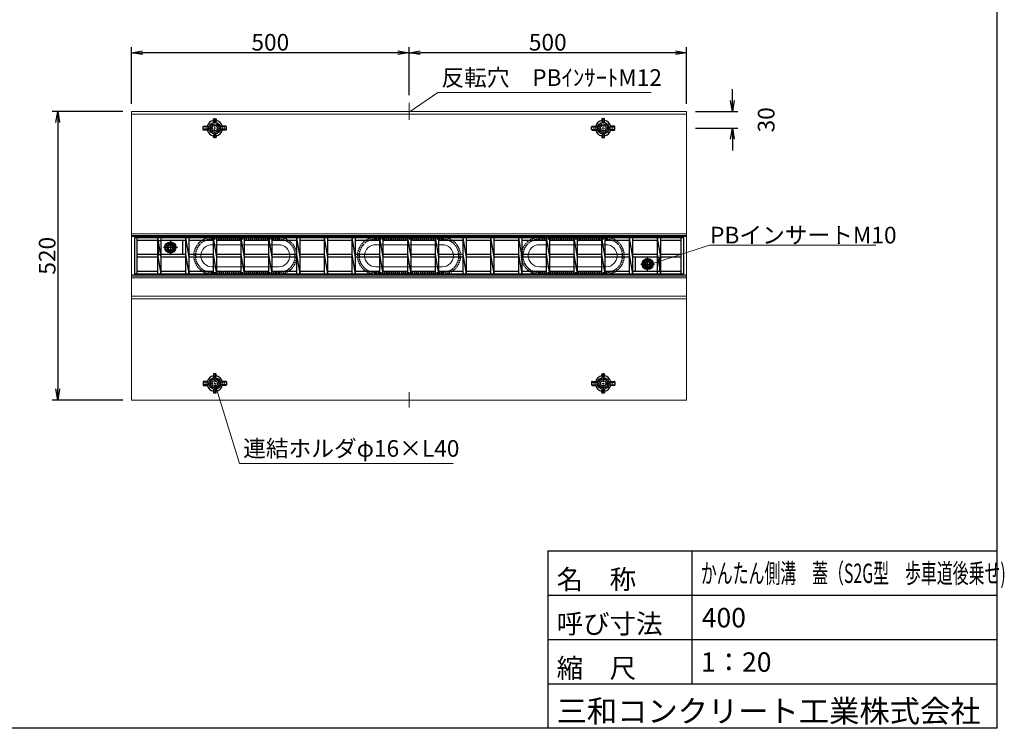
# Model space of a CAD drawing. Units: inches. Extents: x 32311 to 47226, y 2475 to 25564.
# Drawn here: x 38354 to 47226, y 2475 to 8860 of the extents above; entities that cross this region are included whole.
import ezdxf
from ezdxf.enums import TextEntityAlignment as Align

# ---------------------------------------------------------------- set-up
doc = ezdxf.new("R2010")
doc.units = ezdxf.units.IN
doc.header["$MEASUREMENT"] = 0
for name, pattern in [('CENTERLINE1', [13, 10, -1, 1, -1]), ('DASHED', [19, 12.7, -6.3]), ('DASHED1', [4, 3, -1]), ('DOT', [2.5, 0.625, -1.875]), ('細い一点鎖線', [13, 10, -1, 1, -1])]:
    doc.linetypes.add(name, pattern=pattern)
for name, color, linetype, lineweight in [('D-STR-DIM（寸法）', 7, 'Continuous', 25), ('D-STR-HTXT（旗揚げ）', 7, 'Continuous', 25), ('D-STR-STR1（構造物）', 6, 'Continuous', 25), ('D-STR-STR2（構造物）', 3, 'Continuous', 25), ('D-STR-TXT（文字）', 7, 'Continuous', 25), ('D-STR（構造物外形線）', 1, 'Continuous', 50)]:
    doc.layers.add(name, color=color, linetype=linetype, lineweight=lineweight)
doc.layers.add('D-TTL(外枠）', color=2, linetype='Continuous')
doc.layers.add('D-TTL-TXT（文字）', color=7, linetype='Continuous')
doc.styles.add('ＭＳ ゴシック', font='MS Gothic.ttf')
doc.styles.add('ＭＳ_ゴシック', font='MS Gothic.ttf')
doc.dimstyles.new('1-20', dxfattribs={"dimscale": 100, "dimtxt": 1.5, "dimasz": 1, "dimexe": 0.5, "dimexo": 0.8, "dimgap": 0.2, "dimtad": 1, "dimdec": 0, "dimlfac": 0.2, "dimdsep": 46, "dimtxsty": 'ＭＳ_ゴシック', "dimblk": 'OPEN', "dimcen": 0, "dimclrd": 256, "dimclre": 256, "dimclrt": 256, "dimadec": 0, "dimazin": 0, "dimtfac": 1, "dimtdec": 0, "dimtofl": 0, "dimtmove": 2, "dimatfit": 3, "dimldrblk": 'OPEN', "dimfxl": 0, "dimtolj": 1, "dimtzin": 0, "dimarcsym": 0})

# ---------------------------------------------------------------- blocks, each defined once
blk = doc.blocks.new('_OPEN')
at = {"color": 0, "linetype": 'ByBlock', "ltscale": 10}
for p, q in [((-1, 0.167), (0, 0)), ((0, 0), (-1, -0.167)), ((0, 0), (-1, 0))]:
    blk.add_line(p, q, dxfattribs=at)
blk = doc.blocks.new('*D42')
at = {"layer": 'D-STR-DIM（寸法）', "lineweight": -2}
for p, q in [((41862, 8178.9), (41862, 8611.8)), ((44362, 8102), (44362, 8611.8)), ((44262, 8561.8), (41962, 8561.8))]:
    blk.add_line(p, q, dxfattribs=at)
at = {"layer": 'Defpoints', "color": 0}
for p in [(41862, 8561.8), (41862, 8098.9), (44362, 8022)]:
    blk.add_point(p, dxfattribs=at)
at = {"layer": 'D-STR-DIM（寸法）', "lineweight": -2, "xscale": 100, "yscale": 100, "zscale": 100, "rotation": 180}
blk.add_blockref('_OPEN', (41862, 8561.8), dxfattribs=at)
at = {"layer": 'D-STR-DIM（寸法）', "lineweight": -2, "xscale": 100, "yscale": 100, "zscale": 100}
blk.add_blockref('_OPEN', (44362, 8561.8), dxfattribs=at)
at = {"layer": 'D-STR-DIM（寸法）', "insert": (43112, 8656.8), "char_height": 150, "attachment_point": 5, "style": 'ＭＳ_ゴシック'}
blk.add_mtext('\\A1;500', dxfattribs=at)
blk = doc.blocks.new('*D43')
at = {"layer": 'D-STR-DIM（寸法）', "lineweight": -2}
for p, q in [((39362, 8102), (39362, 8611.8)), ((41862, 8178.9), (41862, 8611.8)), ((41762, 8561.8), (39462, 8561.8))]:
    blk.add_line(p, q, dxfattribs=at)
at = {"layer": 'Defpoints', "color": 0}
for p in [(39362, 8561.8), (41862, 8098.9), (39362, 8022)]:
    blk.add_point(p, dxfattribs=at)
at = {"layer": 'D-STR-DIM（寸法）', "lineweight": -2, "xscale": 100, "yscale": 100, "zscale": 100, "rotation": 180}
blk.add_blockref('_OPEN', (39362, 8561.8), dxfattribs=at)
at = {"layer": 'D-STR-DIM（寸法）', "lineweight": -2, "xscale": 100, "yscale": 100, "zscale": 100}
blk.add_blockref('_OPEN', (41862, 8561.8), dxfattribs=at)
at = {"layer": 'D-STR-DIM（寸法）', "insert": (40612, 8656.8), "char_height": 150, "attachment_point": 5, "style": 'ＭＳ_ゴシック'}
blk.add_mtext('\\A1;500', dxfattribs=at)
blk = doc.blocks.new('*D45')
at = {"layer": 'D-STR-DIM（寸法）', "lineweight": -2}
for p, q in [((44775.2, 8132.9), (44775.2, 8232.9)), ((44442, 8032.9), (44825.2, 8032.9)), ((44442, 7882.9), (44825.2, 7882.9)), ((44775.2, 7782.9), (44775.2, 7682.9))]:
    blk.add_line(p, q, dxfattribs=at)
at = {"layer": 'Defpoints', "color": 0}
for p in [(44362, 8032.9), (44362, 7882.9), (44775.2, 7882.9)]:
    blk.add_point(p, dxfattribs=at)
at = {"layer": 'D-STR-DIM（寸法）', "lineweight": -2, "xscale": 100, "yscale": 100, "zscale": 100}
for p, rotation in [((44775.2, 8032.9), 270), ((44775.2, 7882.9), 90)]:
    blk.add_blockref('_OPEN', p, dxfattribs=dict(at, rotation=rotation))
at = {"layer": 'D-STR-DIM（寸法）', "insert": (45080.2, 7957.9), "char_height": 150, "attachment_point": 5, "rotation": 90, "style": 'ＭＳ_ゴシック'}
blk.add_mtext('\\A1;30', dxfattribs=at)
blk = doc.blocks.new('*D44')
at = {"layer": 'D-STR-DIM（寸法）', "lineweight": -2}
for p, q in [((39282, 8032.9), (38646.5, 8032.9)), ((38696.5, 7932.9), (38696.5, 5532.9)), ((39282, 5432.9), (38646.5, 5432.9))]:
    blk.add_line(p, q, dxfattribs=at)
at = {"layer": 'Defpoints', "color": 0}
for p in [(39362, 8032.9), (38696.5, 5432.9), (39362, 5432.9)]:
    blk.add_point(p, dxfattribs=at)
at = {"layer": 'D-STR-DIM（寸法）', "lineweight": -2, "xscale": 100, "yscale": 100, "zscale": 100}
for p, rotation in [((38696.5, 8032.9), 90), ((38696.5, 5432.9), 270)]:
    blk.add_blockref('_OPEN', p, dxfattribs=dict(at, rotation=rotation))
at = {"layer": 'D-STR-DIM（寸法）', "insert": (38601.5, 6732.9), "char_height": 150, "attachment_point": 5, "rotation": 90, "style": 'ＭＳ_ゴシック'}
blk.add_mtext('\\A1;520', dxfattribs=at)

msp = doc.modelspace()

# ---------------------------------------------------------------- linework, layer by layer
at = {"layer": 'D-STR-HTXT（旗揚げ）', "color": 7, "linetype": 'Continuous', "lineweight": 13}
for p, q in [((41862, 8026.2), (42121.6, 8202.9)), ((42121.6, 8202.9), (44044.6, 8202.9)), ((44042, 6657.9), (44569.3, 6829.3)), ((44569.3, 6829.3), (46069.4, 6829.3)), ((40112, 5582.9), (40335.4, 4861.3)), ((40335.4, 4861.3), (42258.5, 4861.3))]:
    msp.add_line(p, q, dxfattribs=at)
at = {"layer": 'D-STR-STR1（構造物）', "color": 7, "linetype": 'Continuous', "lineweight": 13}
for p, q in [((41862, 8109.7), (41862, 7956.5)), ((41862, 5367), (41862, 5502.6))]:
    msp.add_line(p, q, dxfattribs=at)
at = {"layer": 'D-STR-STR1（構造物）', "color": 7, "linetype": 'Continuous'}
for p, q in [((40011.5, 7900.4), (40044.3, 7900.4)), ((40061.1, 7895.4), (40044.3, 7900.4)), ((40099.5, 7951.8), (40099.5, 7963.4)), ((40104.5, 7934.9), (40099.5, 7951.8)), ((40104, 7967.9), (40120, 7967.9)), ((40104.5, 7967.9), (40104.5, 7934.9)), ((40119.5, 7967.9), (40119.5, 7934.9)), ((40124.5, 7951.8), (40119.5, 7934.9)), ((40124.5, 7963.4), (40124.5, 7951.8)), ((40179.8, 7900.4), (40163, 7895.4)), ((40212.5, 7900.4), (40179.8, 7900.4)), ((43511.5, 7900.4), (43544.3, 7900.4)), ((43544.3, 7900.4), (43561.1, 7895.4)), ((43599.5, 7963.4), (43599.5, 7951.8)), ((43599.5, 7951.8), (43604.5, 7934.9)), ((43620, 7967.9), (43604, 7967.9)), ((43604.5, 7967.9), (43604.5, 7934.9)), ((43619.5, 7967.9), (43619.5, 7934.9)), ((43619.5, 7934.9), (43624.5, 7951.8)), ((43624.5, 7951.8), (43624.5, 7963.4)), ((43663, 7895.4), (43679.8, 7900.4)), ((43712.5, 7900.4), (43679.8, 7900.4)), ((40007, 7869.9), (40007, 7895.9)), ((40061.1, 7895.4), (40007, 7895.4)), ((40061.1, 7870.4), (40007, 7870.4)), ((40044.3, 7865.4), (40011.5, 7865.4)), ((40044.3, 7865.4), (40061.1, 7870.4)), ((40104.5, 7831), (40099.5, 7814)), ((40099.5, 7802.4), (40099.5, 7814)), ((40104.5, 7831), (40104.5, 7797.9)), ((40119.5, 7831), (40124.5, 7814)), ((40119.5, 7831), (40119.5, 7797.9)), ((40124.5, 7814), (40124.5, 7802.4)), ((40217, 7895.4), (40163, 7895.4)), ((40179.8, 7865.4), (40163, 7870.4)), ((40217, 7870.4), (40163, 7870.4)), ((40212.5, 7865.4), (40179.8, 7865.4)), ((40217, 7869.9), (40217, 7895.9)), ((43507, 7869.9), (43507, 7895.9)), ((43507, 7895.4), (43561.1, 7895.4)), ((43507, 7870.4), (43561.1, 7870.4)), ((43511.5, 7865.4), (43544.3, 7865.4)), ((43544.3, 7865.4), (43561.1, 7870.4)), ((43604.5, 7831), (43599.5, 7814)), ((43599.5, 7814), (43599.5, 7802.4)), ((43604.5, 7831), (43604.5, 7797.9)), ((43619.5, 7831), (43624.5, 7814)), ((43619.5, 7831), (43619.5, 7797.9)), ((43624.5, 7802.4), (43624.5, 7814)), ((43663, 7895.4), (43717, 7895.4)), ((43663, 7870.4), (43717, 7870.4)), ((43679.8, 7865.4), (43663, 7870.4)), ((43679.8, 7865.4), (43712.5, 7865.4)), ((43717, 7869.9), (43717, 7895.9)), ((40120, 7797.9), (40104, 7797.9)), ((43604, 7797.9), (43620, 7797.9)), ((40007, 5595.9), (40007, 5569.9)), ((40061.1, 5595.4), (40007, 5595.4)), ((40044.3, 5600.4), (40011.5, 5600.4)), ((40044.3, 5600.4), (40061.1, 5595.4)), ((40099.5, 5663.4), (40099.5, 5651.8)), ((40104.5, 5634.9), (40099.5, 5651.8)), ((40120, 5667.9), (40104, 5667.9)), ((40104.5, 5634.9), (40104.5, 5667.9)), ((40119.5, 5634.9), (40119.5, 5667.9)), ((40119.5, 5634.9), (40124.5, 5651.8)), ((40124.5, 5651.8), (40124.5, 5663.4)), ((40179.8, 5600.4), (40163, 5595.4)), ((40217, 5595.4), (40163, 5595.4)), ((40212.5, 5600.4), (40179.8, 5600.4)), ((40217, 5595.9), (40217, 5569.9)), ((43507, 5595.9), (43507, 5569.9)), ((43507, 5595.4), (43561.1, 5595.4)), ((43511.5, 5600.4), (43544.3, 5600.4)), ((43544.3, 5600.4), (43561.1, 5595.4)), ((43599.5, 5651.8), (43599.5, 5663.4)), ((43604.5, 5634.9), (43599.5, 5651.8)), ((43604, 5667.9), (43620, 5667.9)), ((43604.5, 5634.9), (43604.5, 5667.9)), ((43619.5, 5634.9), (43619.5, 5667.9)), ((43619.5, 5634.9), (43624.5, 5651.8)), ((43624.5, 5663.4), (43624.5, 5651.8)), ((43679.8, 5600.4), (43663, 5595.4)), ((43663, 5595.4), (43717, 5595.4)), ((43679.8, 5600.4), (43712.5, 5600.4)), ((43717, 5595.9), (43717, 5569.9)), ((40061.1, 5570.4), (40007, 5570.4)), ((40011.5, 5565.4), (40044.3, 5565.4)), ((40061.1, 5570.4), (40044.3, 5565.4)), ((40104.5, 5531), (40099.5, 5514)), ((40099.5, 5514), (40099.5, 5502.4)), ((40104.5, 5497.9), (40104.5, 5531)), ((40124.5, 5514), (40119.5, 5531)), ((40119.5, 5497.9), (40119.5, 5531)), ((40124.5, 5502.4), (40124.5, 5514)), ((40217, 5570.4), (40163, 5570.4)), ((40179.8, 5565.4), (40163, 5570.4)), ((40212.5, 5565.4), (40179.8, 5565.4)), ((43507, 5570.4), (43561.1, 5570.4)), ((43511.5, 5565.4), (43544.3, 5565.4)), ((43544.3, 5565.4), (43561.1, 5570.4)), ((43599.5, 5514), (43604.5, 5531)), ((43599.5, 5502.4), (43599.5, 5514)), ((43604.5, 5497.9), (43604.5, 5531)), ((43619.5, 5497.9), (43619.5, 5531)), ((43619.5, 5531), (43624.5, 5514)), ((43624.5, 5514), (43624.5, 5502.4)), ((43663, 5570.4), (43679.8, 5565.4)), ((43663, 5570.4), (43717, 5570.4)), ((43712.5, 5565.4), (43679.8, 5565.4)), ((40104, 5497.9), (40120, 5497.9)), ((43620, 5497.9), (43604, 5497.9))]:
    msp.add_line(p, q, dxfattribs=at)
at = {"layer": 'D-STR-STR1（構造物）', "color": 7, "linetype": 'DOT'}
for p, q in [((40112, 7789.4), (40112, 7976.5)), ((43612, 7789.4), (43612, 7976.5)), ((40205.6, 7882.9), (40018.5, 7882.9)), ((43518.5, 7882.9), (43705.6, 7882.9)), ((40112, 5676.5), (40112, 5489.4)), ((43612, 5676.5), (43612, 5489.4)), ((40205.6, 5582.9), (40018.5, 5582.9)), ((43518.5, 5582.9), (43705.6, 5582.9))]:
    msp.add_line(p, q, dxfattribs=at)
at = {"layer": 'D-STR-STR1（構造物）', "color": 7, "linetype": 'Continuous'}
for centre, radius in [((40112, 7882.9), 52.5), ((40112, 7882.9), 40), ((43612, 7882.9), 52.5), ((43612, 7882.9), 40), ((40112, 5582.9), 52.5), ((40112, 5582.9), 40), ((43612, 5582.9), 52.5), ((43612, 5582.9), 40)]:
    msp.add_circle(centre, radius, dxfattribs=at)
at = {"layer": 'D-STR-STR1（構造物）', "color": 7, "linetype": '細い一点鎖線'}
for centre in [(40112, 7882.9), (43612, 7882.9), (40112, 5582.9), (43612, 5582.9)]:
    msp.add_circle(centre, 25, dxfattribs=at)
at = {"layer": 'D-STR-STR1（構造物）', "color": 7, "linetype": 'Continuous', "lineweight": 13}
for centre in [(39712, 6807.9), (44012, 6657.9)]:
    msp.add_circle(centre, 30, dxfattribs=at)
at = {"layer": 'D-STR-STR1（構造物）', "color": 7, "linetype": 'Continuous'}
for centre, radius, start, end in [((40011.5, 7895.9), 4.5, 90, 180), ((40112, 7882.9), 70, 100.28656, 165.52249), ((40104, 7963.4), 4.5, 90, 180), ((40120, 7963.4), 4.5, 359.99998, 89.99998), ((40112, 7882.9), 70, 14.47751, 79.71344), ((40212.5, 7895.9), 4.5, 0, 90), ((43511.5, 7895.9), 4.5, 90, 180), ((43612, 7882.9), 70, 100.28656, 165.52249), ((43604, 7963.4), 4.5, 90.00002, 180.00002), ((43620, 7963.4), 4.5, 0, 90), ((43612, 7882.9), 70, 14.47751, 79.71344), ((43712.5, 7895.9), 4.5, 0, 90), ((40011.5, 7869.9), 4.5, 180, 270), ((40112, 7882.9), 70, 194.47751, 259.71344), ((40112, 7882.9), 70, 280.28656, 345.52249), ((40212.5, 7869.9), 4.5, 270, 0), ((43511.5, 7869.9), 4.5, 180, 270), ((43612, 7882.9), 70, 194.47751, 259.71344), ((43612, 7882.9), 70, 280.28656, 345.52249), ((43712.5, 7869.9), 4.5, 270, 0), ((40104, 7802.4), 4.5, 180, 270), ((40120, 7802.4), 4.5, 270, 0), ((43604, 7802.4), 4.5, 180, 270), ((43620, 7802.4), 4.5, 270, 0), ((40011.5, 5595.9), 4.5, 90, 180), ((40112, 5582.9), 70, 100.28656, 165.52249), ((40104, 5663.4), 4.5, 90, 180), ((40120, 5663.4), 4.5, 0, 90), ((40112, 5582.9), 70, 14.47751, 79.71344), ((40212.5, 5595.9), 4.5, 0, 90), ((43511.5, 5595.9), 4.5, 90, 180), ((43612, 5582.9), 70, 100.28656, 165.52249), ((43604, 5663.4), 4.5, 90, 180), ((43620, 5663.4), 4.5, 0, 90), ((43612, 5582.9), 70, 14.47751, 79.71344), ((43712.5, 5595.9), 4.5, 0, 90), ((40011.5, 5569.9), 4.5, 180, 270), ((40112, 5582.9), 70, 194.47751, 259.71344), ((40104, 5502.4), 4.5, 180, 270), ((40120, 5502.4), 4.5, 270.00002, 0.00002), ((40112, 5582.9), 70, 280.28656, 345.52249), ((40212.5, 5569.9), 4.5, 270, 0), ((43511.5, 5569.9), 4.5, 180, 270), ((43612, 5582.9), 70, 194.47751, 259.71344), ((43604, 5502.4), 4.5, 179.99998, 269.99998), ((43620, 5502.4), 4.5, 270, 0), ((43612, 5582.9), 70, 280.28656, 345.52249), ((43712.5, 5569.9), 4.5, 270, 0)]:
    msp.add_arc(centre, radius, start, end, dxfattribs=at)
at = {"layer": 'D-STR-STR2（構造物）', "color": 4, "linetype": 'Continuous'}
for p, q in [((44337, 6895.4), (39387, 6895.4)), ((39387, 6895.4), (39387, 6570.4)), ((39409.5, 6895.4), (39409.5, 6570.4)), ((39597, 6870.4), (39409.5, 6870.4)), ((39597, 6895.4), (39597, 6570.4)), ((39597, 6895.4), (39627, 6720.4)), ((39627, 6895.4), (39627, 6570.4)), ((39847, 6870.4), (39627, 6870.4)), ((39822, 6870.4), (39822, 6745.4)), ((39847, 6895.4), (39877, 6720.4)), ((39847, 6895.4), (39847, 6570.4)), ((39877, 6895.4), (39877, 6570.4)), ((40097, 6870.4), (39877, 6870.4)), ((40097, 6895.4), (40097, 6570.4)), ((40097, 6895.4), (40127, 6720.4)), ((40127, 6895.4), (40127, 6570.4)), ((40347, 6870.4), (40127, 6870.4)), ((40347, 6895.4), (40347, 6570.4)), ((40347, 6895.4), (40377, 6720.4)), ((40377, 6895.4), (40377, 6570.4)), ((40597, 6870.4), (40377, 6870.4)), ((40597, 6895.4), (40597, 6570.4)), ((40597, 6895.4), (40627, 6720.4)), ((40627, 6895.4), (40627, 6570.4)), ((40847, 6870.4), (40627, 6870.4)), ((40847, 6895.4), (40877, 6720.4)), ((40847, 6895.4), (40847, 6570.4)), ((40877, 6895.4), (40877, 6570.4)), ((41097, 6870.4), (40877, 6870.4)), ((41097, 6895.4), (41097, 6570.4)), ((41097, 6895.4), (41127, 6720.4)), ((41127, 6895.4), (41127, 6570.4)), ((41347, 6870.4), (41127, 6870.4)), ((41347, 6895.4), (41347, 6570.4)), ((41347, 6895.4), (41377, 6720.4)), ((41377, 6895.4), (41377, 6570.4)), ((41597, 6870.4), (41377, 6870.4)), ((41597, 6895.4), (41627, 6720.4)), ((41597, 6895.4), (41597, 6570.4)), ((41627, 6895.4), (41627, 6570.4)), ((41847, 6870.4), (41627, 6870.4)), ((41847, 6895.4), (41847, 6570.4)), ((41847, 6895.4), (41877, 6720.4)), ((41877, 6895.4), (41877, 6570.4)), ((42097, 6870.4), (41877, 6870.4)), ((42097, 6895.4), (42097, 6570.4)), ((42097, 6895.4), (42127, 6720.4)), ((42127, 6895.4), (42127, 6570.4)), ((42347, 6870.4), (42127, 6870.4)), ((42347, 6895.4), (42347, 6570.4)), ((42347, 6895.4), (42377, 6720.4)), ((42377, 6895.4), (42377, 6570.4)), ((42597, 6870.4), (42377, 6870.4)), ((42597, 6895.4), (42597, 6570.4)), ((42597, 6895.4), (42627, 6720.4)), ((42627, 6895.4), (42627, 6570.4)), ((42847, 6870.4), (42627, 6870.4)), ((42847, 6895.4), (42847, 6570.4)), ((42847, 6895.4), (42877, 6720.4)), ((42877, 6895.4), (42877, 6570.4)), ((43097, 6870.4), (42877, 6870.4)), ((43097, 6895.4), (43097, 6570.4)), ((43097, 6895.4), (43127, 6720.4)), ((43127, 6895.4), (43127, 6570.4)), ((43347, 6870.4), (43127, 6870.4)), ((43347, 6895.4), (43377, 6720.4)), ((43347, 6895.4), (43347, 6570.4)), ((43377, 6895.4), (43377, 6570.4)), ((43597, 6870.4), (43377, 6870.4)), ((43597, 6895.4), (43597, 6570.4)), ((43597, 6895.4), (43627, 6720.4)), ((43627, 6895.4), (43627, 6570.4)), ((43847, 6870.4), (43627, 6870.4)), ((43847, 6895.4), (43847, 6570.4)), ((43847, 6895.4), (43877, 6720.4)), ((43877, 6895.4), (43877, 6570.4)), ((44097, 6870.4), (43877, 6870.4)), ((44097, 6895.4), (44097, 6570.4)), ((44097, 6895.4), (44127, 6720.4)), ((44127, 6895.4), (44127, 6570.4)), ((44314.5, 6870.4), (44127, 6870.4)), ((44314.5, 6570.4), (44314.5, 6895.4)), ((44337, 6570.4), (44337, 6895.4)), ((39597, 6745.4), (39409.5, 6745.4)), ((39597, 6745.4), (39627, 6570.4)), ((39847, 6745.4), (39627, 6745.4)), ((39689, 6807.9), (39700.5, 6827.9)), ((39700.5, 6787.9), (39689, 6807.9)), ((39700.5, 6827.9), (39723.6, 6827.9)), ((39723.6, 6787.9), (39700.5, 6787.9)), ((39723.6, 6827.9), (39735.1, 6807.9)), ((39735.1, 6807.9), (39723.6, 6787.9)), ((39847, 6745.4), (39877, 6570.4)), ((40097, 6745.4), (39877, 6745.4)), ((40097, 6745.4), (40127, 6570.4)), ((40347, 6745.4), (40127, 6745.4)), ((40347, 6745.4), (40377, 6570.4)), ((40597, 6745.4), (40377, 6745.4)), ((40597, 6745.4), (40627, 6570.4)), ((40847, 6745.4), (40627, 6745.4)), ((40847, 6745.4), (40877, 6570.4)), ((41097, 6745.4), (40877, 6745.4)), ((41097, 6745.4), (41127, 6570.4)), ((41347, 6745.4), (41127, 6745.4)), ((41347, 6745.4), (41377, 6570.4)), ((41597, 6745.4), (41377, 6745.4)), ((41597, 6745.4), (41627, 6570.4)), ((41847, 6745.4), (41627, 6745.4)), ((41847, 6745.4), (41877, 6570.4)), ((42097, 6745.4), (41877, 6745.4)), ((42097, 6745.4), (42127, 6570.4)), ((42347, 6745.4), (42127, 6745.4)), ((42347, 6745.4), (42377, 6570.4)), ((42597, 6745.4), (42377, 6745.4)), ((42597, 6745.4), (42627, 6570.4)), ((42847, 6745.4), (42627, 6745.4)), ((42847, 6745.4), (42877, 6570.4)), ((43097, 6745.4), (42877, 6745.4)), ((43097, 6745.4), (43127, 6570.4)), ((43347, 6745.4), (43127, 6745.4)), ((43347, 6745.4), (43377, 6570.4)), ((43597, 6745.4), (43377, 6745.4)), ((43597, 6745.4), (43627, 6570.4)), ((43847, 6745.4), (43627, 6745.4)), ((43847, 6745.4), (43877, 6570.4)), ((44097, 6745.4), (43877, 6745.4)), ((44097, 6745.4), (44127, 6570.4)), ((44314.5, 6745.4), (44127, 6745.4)), ((39597, 6720.4), (39409.5, 6720.4)), ((39847, 6720.4), (39627, 6720.4)), ((40097, 6720.4), (39877, 6720.4)), ((40347, 6720.4), (40127, 6720.4)), ((40597, 6720.4), (40377, 6720.4)), ((40847, 6720.4), (40627, 6720.4)), ((41097, 6720.4), (40877, 6720.4)), ((41347, 6720.4), (41127, 6720.4)), ((41597, 6720.4), (41377, 6720.4)), ((41847, 6720.4), (41627, 6720.4)), ((42097, 6720.4), (41877, 6720.4)), ((42347, 6720.4), (42127, 6720.4)), ((42597, 6720.4), (42377, 6720.4)), ((42847, 6720.4), (42627, 6720.4)), ((43097, 6720.4), (42877, 6720.4)), ((43347, 6720.4), (43127, 6720.4)), ((43597, 6720.4), (43377, 6720.4)), ((43847, 6720.4), (43627, 6720.4)), ((44097, 6720.4), (43877, 6720.4)), ((43902, 6595.4), (43902, 6720.4)), ((43989, 6657.9), (44000.5, 6677.9)), ((44000.5, 6637.9), (43989, 6657.9)), ((44000.5, 6677.9), (44023.6, 6677.9)), ((44023.6, 6677.9), (44035.1, 6657.9)), ((44035.1, 6657.9), (44023.6, 6637.9)), ((44314.5, 6720.4), (44127, 6720.4)), ((39387, 6570.4), (44337, 6570.4)), ((39409.5, 6595.4), (39597, 6595.4)), ((39627, 6595.4), (39847, 6595.4)), ((39877, 6595.4), (40097, 6595.4)), ((40127, 6595.4), (40347, 6595.4)), ((40377, 6595.4), (40597, 6595.4)), ((40627, 6595.4), (40847, 6595.4)), ((40877, 6595.4), (41097, 6595.4)), ((41127, 6595.4), (41347, 6595.4)), ((41377, 6595.4), (41597, 6595.4)), ((41627, 6595.4), (41847, 6595.4)), ((41877, 6595.4), (42097, 6595.4)), ((42127, 6595.4), (42347, 6595.4)), ((42377, 6595.4), (42597, 6595.4)), ((42627, 6595.4), (42847, 6595.4)), ((42877, 6595.4), (43097, 6595.4)), ((43127, 6595.4), (43347, 6595.4)), ((43377, 6595.4), (43597, 6595.4)), ((43627, 6595.4), (43847, 6595.4)), ((43877, 6595.4), (44097, 6595.4)), ((44023.6, 6637.9), (44000.5, 6637.9)), ((44127, 6595.4), (44314.5, 6595.4))]:
    msp.add_line(p, q, dxfattribs=at)
at = {"layer": 'D-STR-STR2（構造物）', "color": 4, "linetype": 'DASHED1'}
for p, q in [((39602, 6870.4), (39627, 6870.4)), ((39602, 6870.4), (39602, 6745.4)), ((39602, 6745.4), (39627, 6745.4)), ((44097, 6720.4), (44122, 6720.4)), ((44122, 6595.4), (44122, 6720.4)), ((44097, 6595.4), (44122, 6595.4))]:
    msp.add_line(p, q, dxfattribs=at)
at = {"layer": 'D-STR-STR2（構造物）', "color": 4, "linetype": 'CENTERLINE1'}
for p, q in [((39712, 6870.4), (39712, 6745.4)), ((39774.5, 6807.9), (39649.5, 6807.9)), ((43949.5, 6657.9), (44074.5, 6657.9)), ((44012, 6595.4), (44012, 6720.4))]:
    msp.add_line(p, q, dxfattribs=at)
at = {"layer": 'D-STR-STR2（構造物）', "color": 4, "linetype": 'Continuous'}
for centre, radius in [((39712, 6807.9), 50), ((39712, 6807.9), 46), ((39712, 6807.9), 40), ((44012, 6657.9), 50), ((44012, 6657.9), 46), ((44012, 6657.9), 40)]:
    msp.add_circle(centre, radius, dxfattribs=at)
at = {"layer": 'D-STR（構造物外形線）', "linetype": 'Continuous', "lineweight": 13}
for p, q in [((39362, 5432.9), (39362, 8032.9)), ((44362, 8032.9), (39362, 8032.9)), ((39362, 8007.9), (44362, 8007.9)), ((44362, 5432.9), (44362, 8032.9)), ((44362, 6930.4), (39362, 6930.4)), ((44362, 6915.4), (39362, 6915.4)), ((44362, 6905.4), (39362, 6905.4)), ((40087, 6832.9), (40687, 6832.9)), ((41562, 6832.9), (42162, 6832.9)), ((43037, 6832.9), (43637, 6832.9)), ((40087, 6632.9), (40687, 6632.9)), ((41562, 6632.9), (42162, 6632.9)), ((43037, 6632.9), (43637, 6632.9)), ((44362, 6560.4), (39362, 6560.4)), ((44362, 6550.4), (39362, 6550.4)), ((44362, 6535.4), (39362, 6535.4)), ((44362, 6370.4), (39362, 6370.4)), ((44362, 6345.4), (39362, 6345.4)), ((44362, 5432.9), (39362, 5432.9))]:
    msp.add_line(p, q, dxfattribs=at)
at = {"layer": 'D-STR（構造物外形線）', "linetype": 'DASHED', "lineweight": 25}
for p, q in [((40687, 6897.9), (40087, 6897.9)), ((40687, 6882.9), (40087, 6882.9)), ((42162, 6897.9), (41562, 6897.9)), ((42162, 6882.9), (41562, 6882.9)), ((43637, 6897.9), (43037, 6897.9)), ((43637, 6882.9), (43037, 6882.9)), ((40087, 6582.9), (40687, 6582.9)), ((40087, 6567.9), (40687, 6567.9)), ((41562, 6582.9), (42162, 6582.9)), ((41562, 6567.9), (42162, 6567.9)), ((43037, 6582.9), (43637, 6582.9)), ((43037, 6567.9), (43637, 6567.9))]:
    msp.add_line(p, q, dxfattribs=at)
for centre, radius, start, end in [((40087, 6732.9), 165, 90, 270), ((40087, 6732.9), 150, 90, 270), ((40687, 6732.9), 165, 270, 90), ((40687, 6732.9), 150, 270, 90), ((41562, 6732.9), 165, 90, 270), ((41562, 6732.9), 150, 90, 270), ((42162, 6732.9), 165, 270, 90), ((42162, 6732.9), 150, 270, 90), ((43037, 6732.9), 165, 90, 270), ((43037, 6732.9), 150, 90, 270), ((43637, 6732.9), 165, 270, 90), ((43637, 6732.9), 150, 270, 90)]:
    msp.add_arc(centre, radius, start, end, dxfattribs=at)
at = {"layer": 'D-STR（構造物外形線）', "linetype": 'Continuous', "lineweight": 13}
for centre, start, end in [((40087, 6732.9), 90, 270), ((40687, 6732.9), 270, 90), ((41562, 6732.9), 90, 270), ((42162, 6732.9), 270, 90), ((43037, 6732.9), 90, 270), ((43637, 6732.9), 270, 90)]:
    msp.add_arc(centre, 100, start, end, dxfattribs=at)
at = {"layer": 'D-TTL(外枠）', "ltscale": 10}
for p, q in [((47161.4, 2475.2), (47161.4, 12975.2)), ((43111.4, 4075.2), (47161.4, 4075.2)), ((43111.4, 4075.2), (43111.4, 2475.2)), ((44411.4, 4075.2), (44411.4, 2875.2)), ((43111.4, 3675.2), (47161.4, 3675.2)), ((43111.4, 3275.2), (47161.4, 3275.2)), ((43111.4, 2875.2), (47161.4, 2875.2))]:
    msp.add_line(p, q, dxfattribs=at)
at = {"layer": 'D-TTL(外枠）'}
msp.add_line((47161.4, 2475.2), (32311.4, 2475.2), dxfattribs=at)

# ---------------------------------------------------------------- texts
at = {"layer": 'D-STR-TXT（文字）', "color": 7, "linetype": 'Continuous', "lineweight": 13, "style": 'ＭＳ ゴシック'}
for s, p in [('反転穴\u3000PBｲﾝｻｰﾄM12', (42153.5, 8263.4)), ('連結ホルダφ16×L40', (40367.3, 4921.9))]:
    msp.add_text(s, height=150, rotation=0, dxfattribs=at).set_placement(p)
msp.add_text('PBインサートM10', height=150, dxfattribs=at).set_placement((44574.7, 6844.3))
at = {"layer": 'D-TTL-TXT（文字）', "color": 7, "style": 'ＭＳ ゴシック'}
for s, height, p in [('名\u3000称', 175, (43191.8, 3729.9)), ('呼び寸法', 175, (43191.8, 3329.9)), ('縮\u3000尺', 175, (43191.8, 2929.9)), ('三和コンクリート工業株式会社', 200, (43191.8, 2529.9))]:
    msp.add_text(s, height=height, dxfattribs=at).set_placement(p)
at = {"layer": 'D-TTL-TXT（文字）', "color": 7, "style": 'ＭＳ ゴシック', "width": 0.6}
msp.add_text('かんたん側溝\u3000蓋（S2G型\u3000歩車道後乗せ)', height=175, dxfattribs=at).set_placement((44491.8, 3729.9), align=Align.BOTTOM_LEFT)
at = {"layer": 'D-TTL-TXT（文字）', "color": 7, "style": 'ＭＳ ゴシック'}
for s, p in [('400', (44500, 3329.9)), ('1：20', (44491.8, 2929.9))]:
    msp.add_text(s, height=175, dxfattribs=at).set_placement(p, align=Align.BOTTOM_LEFT)

# ---------------------------------------------------------------- dimensions: what is measured, and where the dimension line sits
at = {"layer": 'D-STR-DIM（寸法）'}
for base, p1, p2, picture, middle in [((39362, 8561.8), (41862, 8098.9), (39362, 8022), '*D43', (40612, 8656.8)), ((41862, 8561.8), (44362, 8022), (41862, 8098.9), '*D42', (43112, 8656.8))]:
    dim = msp.add_linear_dim(base=base, p1=p1, p2=p2, dimstyle='1-20', dxfattribs=at)
    dim.commit()
    dim.dimension.update_dxf_attribs({"geometry": picture, "text_midpoint": middle})
dim = msp.add_linear_dim(base=(44775.2, 7882.9), p1=(44362, 8032.9), p2=(44362, 7882.9), angle=90, dimstyle='1-20', dxfattribs=at)
dim.commit()
dim.dimension.update_dxf_attribs({"geometry": '*D45', "text_midpoint": (45080.2, 7957.9)})
at = {"layer": 'D-STR-DIM（寸法）', "color": 7}
dim = msp.add_linear_dim(base=(38696.5, 5432.9), p1=(39362, 8032.9), p2=(39362, 5432.9), angle=90, dimstyle='1-20', dxfattribs=at)
dim.commit()
dim.dimension.update_dxf_attribs({"geometry": '*D44', "text_midpoint": (38601.5, 6732.9)})

doc.saveas('drawing.dxf')
